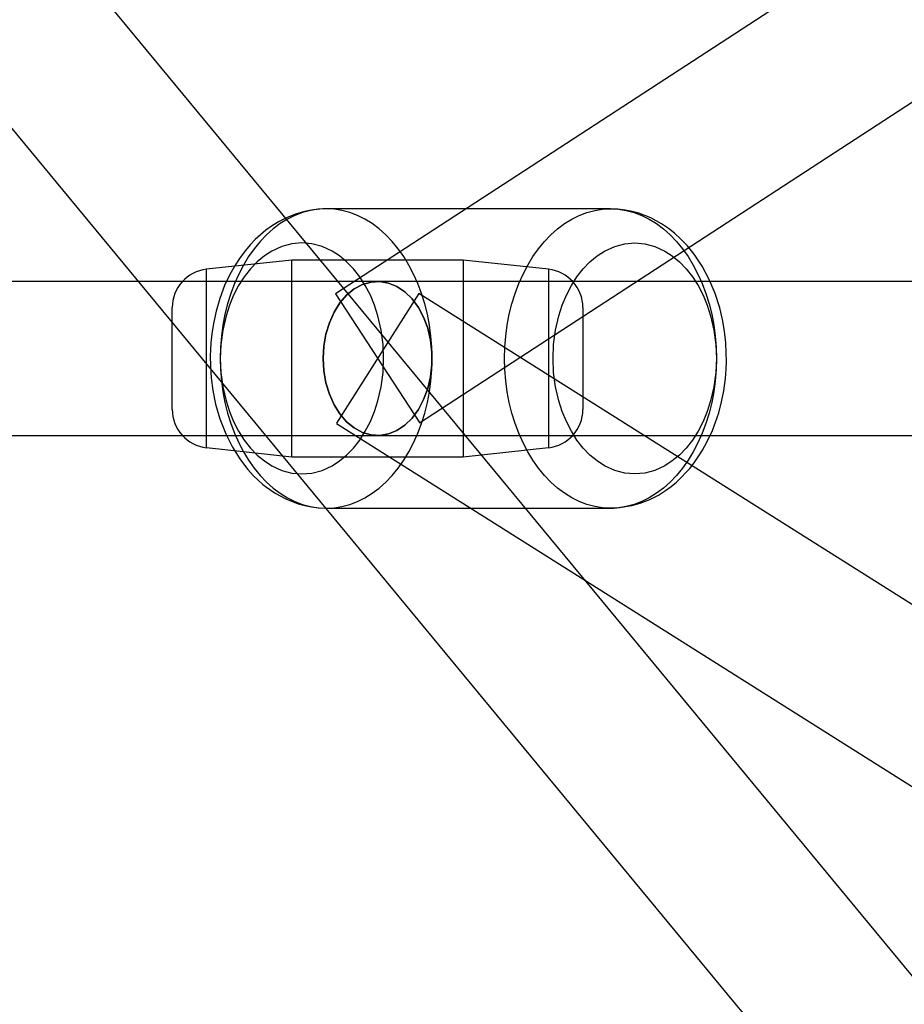
# Model space of a CAD drawing. Extents: x -16501 to 19209, y 1806 to 8323.
# Drawn here: x -6955 to -6852, y 3911 to 4026 of the extents above; entities that cross this region are included whole.
import ezdxf

# ---------------------------------------------------------------- set-up
doc = ezdxf.new("R2010")
doc.units = 0

msp = doc.modelspace()

# ---------------------------------------------------------------- linework, layer by layer
at = {"color": 7, "linetype": 'Continuous'}
for p, q in [((-6430.54, 4311.91), (-6918.44, 3993.91)), ((-6908.61, 3978.83), (-6420.71, 4296.83)), ((-6114.97, 3023.4), (-7055.08, 4161.08)), ((-6114.97, 3023.4), (-7055.08, 4161.08)), ((-7068.96, 4149.61), (-6128.84, 3011.93)), ((-7068.96, 4149.61), (-6128.84, 3011.93)), ((-6886.3, 4003.87), (-6919.54, 4003.87)), ((-6923.53, 3997.87), (-6933.51, 3996.8)), ((-6903.53, 3997.87), (-6923.53, 3997.87)), ((-6923.53, 3974.87), (-6923.53, 3997.86)), ((-6923.53, 3974.87), (-6923.53, 3997.86)), ((-6893.55, 3996.8), (-6903.53, 3997.87)), ((-6903.53, 3997.86), (-6903.53, 3974.87)), ((-6903.53, 3997.86), (-6903.53, 3974.87)), ((-6933.51, 3975.94), (-6933.51, 3996.8)), ((-6933.51, 3975.94), (-6933.51, 3996.8)), ((-6893.55, 3996.8), (-6893.55, 3975.94)), ((-6893.55, 3996.8), (-6893.55, 3975.94)), ((-6743.82, 3995.37), (-7062.02, 3995.37)), ((-6913.53, 3995.37), (-7062.02, 3995.37)), ((-6743.82, 3995.37), (-7062.02, 3995.37)), ((-6743.82, 3995.37), (-7062.02, 3995.37)), ((-6913.53, 3995.37), (-7062.02, 3995.37)), ((-6743.82, 3995.37), (-7062.02, 3995.37)), ((-6918.44, 3993.91), (-6908.64, 3978.87)), ((-6918.44, 3993.91), (-6908.64, 3978.87)), ((-6908.72, 3993.98), (-6918.31, 3978.8)), ((-6908.72, 3993.98), (-6918.31, 3978.8)), ((-6420.82, 3685.98), (-6908.72, 3993.98)), ((-6937.53, 3980.41), (-6937.53, 3992.32)), ((-6937.53, 3980.41), (-6937.53, 3992.32)), ((-6889.53, 3992.32), (-6889.53, 3980.41)), ((-6889.53, 3992.32), (-6889.53, 3980.41)), ((-6918.33, 3978.76), (-6430.43, 3670.76)), ((-7062.02, 3977.37), (-6743.82, 3977.37)), ((-7062.02, 3977.37), (-6913.53, 3977.37)), ((-7062.02, 3977.37), (-6743.82, 3977.37)), ((-7062.02, 3977.37), (-6743.82, 3977.37)), ((-7062.02, 3977.37), (-6913.53, 3977.37)), ((-7062.02, 3977.37), (-6743.82, 3977.37)), ((-6933.51, 3975.94), (-6923.53, 3974.87)), ((-6903.53, 3974.87), (-6893.55, 3975.94)), ((-6923.53, 3974.87), (-6903.53, 3974.87)), ((-6919.54, 3968.87), (-6886.3, 3968.87))]:
    msp.add_line(p, q, dxfattribs=at)
for points in [[(-6919.54, 4003.87), (-6919.91, 4003.85), (-6920.26, 4003.82), (-6920.57, 4003.78), (-6921.03, 4003.73), (-6921.5, 4003.66), (-6922.03, 4003.56), (-6923.01, 4003.29), (-6924.11, 4002.86), (-6925.12, 4002.35), (-6925.94, 4001.83), (-6926.6, 4001.35), (-6927.21, 4000.84), (-6927.83, 4000.27), (-6928.41, 3999.65), (-6928.96, 3999), (-6929.59, 3998.16), (-6930.18, 3997.26), (-6930.79, 3996.18), (-6931.4, 3994.89), (-6931.97, 3993.36), (-6932.4, 3991.9), (-6932.71, 3990.47), (-6932.9, 3989.23), (-6933.01, 3988.2), (-6933.06, 3987.38), (-6933.08, 3986.66), (-6933.06, 3985.45), (-6932.97, 3984.11), (-6932.78, 3982.63), (-6932.45, 3981.03), (-6931.96, 3979.32), (-6931.28, 3977.57), (-6930.49, 3976), (-6929.64, 3974.64), (-6929.2, 3974.03), (-6928.68, 3973.39), (-6928.05, 3972.69), (-6927.44, 3972.1), (-6926.93, 3971.65), (-6926.5, 3971.31), (-6926.02, 3970.96), (-6925.48, 3970.61), (-6924.25, 3969.94), (-6922.82, 3969.39), (-6922.04, 3969.18), (-6921.23, 3969.02), (-6920.4, 3968.91), (-6919.54, 3968.87)], [(-6886.3, 3968.87), (-6885.93, 3968.88), (-6885.58, 3968.91), (-6885.26, 3968.95), (-6884.8, 3969.01), (-6884.33, 3969.08), (-6883.8, 3969.18), (-6882.82, 3969.45), (-6881.71, 3969.88), (-6880.7, 3970.4), (-6879.88, 3970.92), (-6879.22, 3971.4), (-6878.6, 3971.91), (-6878, 3972.48), (-6877.49, 3973.02), (-6877.05, 3973.51), (-6876.54, 3974.16), (-6876.04, 3974.87), (-6875.55, 3975.65), (-6875, 3976.64), (-6874.4, 3977.94), (-6874.02, 3978.92), (-6873.66, 3980.03), (-6873.33, 3981.28), (-6873.07, 3982.57), (-6872.88, 3984.01), (-6872.79, 3985.13), (-6872.76, 3986.02), (-6872.77, 3987.02), (-6872.83, 3988.18), (-6872.98, 3989.54), (-6873.21, 3990.93), (-6873.54, 3992.3), (-6874.08, 3993.98), (-6874.76, 3995.6), (-6875.58, 3997.14), (-6876.52, 3998.55), (-6877.3, 3999.52), (-6878.08, 4000.33), (-6878.81, 4001), (-6879.51, 4001.55), (-6880.34, 4002.12), (-6881.58, 4002.79), (-6883.01, 4003.34), (-6883.79, 4003.55), (-6884.6, 4003.71), (-6885.44, 4003.83), (-6886.3, 4003.87)]]:
    msp.add_lwpolyline(points, dxfattribs=at)
for points in [[(-6907.16, 3986.37), (-6907.2, 3987.68), (-6907.3, 3988.98), (-6907.47, 3990.26), (-6907.71, 3991.53), (-6908.02, 3992.76), (-6908.39, 3993.96), (-6908.82, 3995.12), (-6909.31, 3996.23), (-6909.86, 3997.28), (-6910.47, 3998.27), (-6911.12, 3999.2), (-6911.82, 4000.05), (-6912.57, 4000.83), (-6913.35, 4001.52), (-6914.17, 4002.13), (-6915.02, 4002.66), (-6915.89, 4003.09), (-6916.78, 4003.43), (-6917.69, 4003.67), (-6918.61, 4003.82), (-6919.54, 4003.87), (-6920.46, 4003.82), (-6921.38, 4003.67), (-6922.29, 4003.43), (-6923.18, 4003.09), (-6924.06, 4002.66), (-6924.91, 4002.13), (-6925.72, 4001.52), (-6926.51, 4000.83), (-6927.25, 4000.05), (-6927.95, 3999.2), (-6928.61, 3998.27), (-6929.21, 3997.28), (-6929.76, 3996.23), (-6930.25, 3995.12), (-6930.69, 3993.96), (-6931.06, 3992.76), (-6931.36, 3991.53), (-6931.6, 3990.26), (-6931.77, 3988.98), (-6931.88, 3987.68), (-6931.91, 3986.37), (-6931.88, 3985.06), (-6931.77, 3983.76), (-6931.6, 3982.47), (-6931.36, 3981.21), (-6931.06, 3979.97), (-6930.69, 3978.77), (-6930.25, 3977.62), (-6929.76, 3976.51), (-6929.21, 3975.46), (-6928.61, 3974.46), (-6927.95, 3973.54), (-6927.25, 3972.69), (-6926.51, 3971.91), (-6925.72, 3971.21), (-6924.91, 3970.6), (-6924.06, 3970.08), (-6923.18, 3969.64), (-6922.29, 3969.31), (-6921.38, 3969.06), (-6920.46, 3968.92), (-6919.54, 3968.87), (-6918.61, 3968.92), (-6917.69, 3969.06), (-6916.78, 3969.31), (-6915.89, 3969.64), (-6915.02, 3970.08), (-6914.17, 3970.6), (-6913.35, 3971.21), (-6912.57, 3971.91), (-6911.82, 3972.69), (-6911.12, 3973.54), (-6910.47, 3974.46), (-6909.86, 3975.46), (-6909.31, 3976.51), (-6908.82, 3977.62), (-6908.39, 3978.77), (-6908.02, 3979.97), (-6907.71, 3981.21), (-6907.47, 3982.47), (-6907.3, 3983.76), (-6907.2, 3985.06)], [(-6907.16, 3986.37), (-6907.2, 3987.68), (-6907.3, 3988.98), (-6907.47, 3990.26), (-6907.71, 3991.53), (-6908.02, 3992.76), (-6908.39, 3993.96), (-6908.82, 3995.12), (-6909.31, 3996.23), (-6909.86, 3997.28), (-6910.47, 3998.27), (-6911.12, 3999.2), (-6911.82, 4000.05), (-6912.57, 4000.83), (-6913.35, 4001.52), (-6914.17, 4002.13), (-6915.02, 4002.66), (-6915.89, 4003.09), (-6916.78, 4003.43), (-6917.69, 4003.67), (-6918.61, 4003.82), (-6919.54, 4003.87), (-6920.46, 4003.82), (-6921.38, 4003.67), (-6922.29, 4003.43), (-6923.18, 4003.09), (-6924.06, 4002.66), (-6924.91, 4002.13), (-6925.72, 4001.52), (-6926.51, 4000.83), (-6927.25, 4000.05), (-6927.95, 3999.2), (-6928.61, 3998.27), (-6929.21, 3997.28), (-6929.76, 3996.23), (-6930.25, 3995.12), (-6930.69, 3993.96), (-6931.06, 3992.76), (-6931.36, 3991.53), (-6931.6, 3990.26), (-6931.77, 3988.98), (-6931.88, 3987.68), (-6931.91, 3986.37), (-6931.88, 3985.06), (-6931.77, 3983.76), (-6931.6, 3982.47), (-6931.36, 3981.21), (-6931.06, 3979.97), (-6930.69, 3978.77), (-6930.25, 3977.62), (-6929.76, 3976.51), (-6929.21, 3975.46), (-6928.61, 3974.46), (-6927.95, 3973.54), (-6927.25, 3972.69), (-6926.51, 3971.91), (-6925.72, 3971.21), (-6924.91, 3970.6), (-6924.06, 3970.08), (-6923.18, 3969.64), (-6922.29, 3969.31), (-6921.38, 3969.06), (-6920.46, 3968.92), (-6919.54, 3968.87), (-6918.61, 3968.92), (-6917.69, 3969.06), (-6916.78, 3969.31), (-6915.89, 3969.64), (-6915.02, 3970.08), (-6914.17, 3970.6), (-6913.35, 3971.21), (-6912.57, 3971.91), (-6911.82, 3972.69), (-6911.12, 3973.54), (-6910.47, 3974.46), (-6909.86, 3975.46), (-6909.31, 3976.51), (-6908.82, 3977.62), (-6908.39, 3978.77), (-6908.02, 3979.97), (-6907.71, 3981.21), (-6907.47, 3982.47), (-6907.3, 3983.76), (-6907.2, 3985.06)], [(-6873.93, 3986.37), (-6873.96, 3985.06), (-6874.07, 3983.76), (-6874.24, 3982.47), (-6874.48, 3981.21), (-6874.78, 3979.97), (-6875.15, 3978.77), (-6875.59, 3977.62), (-6876.08, 3976.51), (-6876.63, 3975.46), (-6877.23, 3974.46), (-6877.89, 3973.54), (-6878.59, 3972.69), (-6879.33, 3971.91), (-6880.12, 3971.21), (-6880.93, 3970.6), (-6881.78, 3970.08), (-6882.65, 3969.64), (-6883.55, 3969.31), (-6884.46, 3969.06), (-6885.38, 3968.92), (-6886.3, 3968.87), (-6887.23, 3968.92), (-6888.15, 3969.06), (-6889.06, 3969.31), (-6889.95, 3969.64), (-6890.82, 3970.08), (-6891.67, 3970.6), (-6892.49, 3971.21), (-6893.27, 3971.91), (-6894.02, 3972.69), (-6894.72, 3973.54), (-6895.37, 3974.46), (-6895.98, 3975.46), (-6896.53, 3976.51), (-6897.02, 3977.62), (-6897.45, 3978.77), (-6897.82, 3979.97), (-6898.13, 3981.21), (-6898.37, 3982.47), (-6898.54, 3983.76), (-6898.64, 3985.06), (-6898.68, 3986.37), (-6898.64, 3987.68), (-6898.54, 3988.98), (-6898.37, 3990.26), (-6898.13, 3991.53), (-6897.82, 3992.76), (-6897.45, 3993.96), (-6897.02, 3995.12), (-6896.53, 3996.23), (-6895.98, 3997.28), (-6895.37, 3998.27), (-6894.72, 3999.2), (-6894.02, 4000.05), (-6893.27, 4000.83), (-6892.49, 4001.52), (-6891.67, 4002.13), (-6890.82, 4002.66), (-6889.95, 4003.09), (-6889.06, 4003.43), (-6888.15, 4003.67), (-6887.23, 4003.82), (-6886.3, 4003.87), (-6885.38, 4003.82), (-6884.46, 4003.67), (-6883.55, 4003.43), (-6882.65, 4003.09), (-6881.78, 4002.66), (-6880.93, 4002.13), (-6880.12, 4001.52), (-6879.33, 4000.83), (-6878.59, 4000.05), (-6877.89, 3999.2), (-6877.23, 3998.27), (-6876.63, 3997.28), (-6876.08, 3996.23), (-6875.59, 3995.12), (-6875.15, 3993.96), (-6874.78, 3992.76), (-6874.48, 3991.53), (-6874.24, 3990.26), (-6874.07, 3988.98), (-6873.96, 3987.68)], [(-6873.93, 3986.37), (-6873.96, 3985.06), (-6874.07, 3983.76), (-6874.24, 3982.47), (-6874.48, 3981.21), (-6874.78, 3979.97), (-6875.15, 3978.77), (-6875.59, 3977.62), (-6876.08, 3976.51), (-6876.63, 3975.46), (-6877.23, 3974.46), (-6877.89, 3973.54), (-6878.59, 3972.69), (-6879.33, 3971.91), (-6880.12, 3971.21), (-6880.93, 3970.6), (-6881.78, 3970.08), (-6882.65, 3969.64), (-6883.55, 3969.31), (-6884.46, 3969.06), (-6885.38, 3968.92), (-6886.3, 3968.87), (-6887.23, 3968.92), (-6888.15, 3969.06), (-6889.06, 3969.31), (-6889.95, 3969.64), (-6890.82, 3970.08), (-6891.67, 3970.6), (-6892.49, 3971.21), (-6893.27, 3971.91), (-6894.02, 3972.69), (-6894.72, 3973.54), (-6895.37, 3974.46), (-6895.98, 3975.46), (-6896.53, 3976.51), (-6897.02, 3977.62), (-6897.45, 3978.77), (-6897.82, 3979.97), (-6898.13, 3981.21), (-6898.37, 3982.47), (-6898.54, 3983.76), (-6898.64, 3985.06), (-6898.68, 3986.37), (-6898.64, 3987.68), (-6898.54, 3988.98), (-6898.37, 3990.26), (-6898.13, 3991.53), (-6897.82, 3992.76), (-6897.45, 3993.96), (-6897.02, 3995.12), (-6896.53, 3996.23), (-6895.98, 3997.28), (-6895.37, 3998.27), (-6894.72, 3999.2), (-6894.02, 4000.05), (-6893.27, 4000.83), (-6892.49, 4001.52), (-6891.67, 4002.13), (-6890.82, 4002.66), (-6889.95, 4003.09), (-6889.06, 4003.43), (-6888.15, 4003.67), (-6887.23, 4003.82), (-6886.3, 4003.87), (-6885.38, 4003.82), (-6884.46, 4003.67), (-6883.55, 4003.43), (-6882.65, 4003.09), (-6881.78, 4002.66), (-6880.93, 4002.13), (-6880.12, 4001.52), (-6879.33, 4000.83), (-6878.59, 4000.05), (-6877.89, 3999.2), (-6877.23, 3998.27), (-6876.63, 3997.28), (-6876.08, 3996.23), (-6875.59, 3995.12), (-6875.15, 3993.96), (-6874.78, 3992.76), (-6874.48, 3991.53), (-6874.24, 3990.26), (-6874.07, 3988.98), (-6873.96, 3987.68)], [(-6912.82, 3986.37), (-6912.89, 3988.01), (-6913.11, 3989.68), (-6913.49, 3991.34), (-6913.89, 3992.58), (-6914.37, 3993.75), (-6914.96, 3994.88), (-6915.61, 3995.91), (-6916.35, 3996.85), (-6917.14, 3997.67), (-6917.97, 3998.35), (-6918.85, 3998.92), (-6920.02, 3999.46), (-6921.2, 3999.77), (-6922.36, 3999.87), (-6923.53, 3999.77), (-6924.71, 3999.46), (-6925.88, 3998.92), (-6926.76, 3998.35), (-6927.59, 3997.67), (-6928.38, 3996.85), (-6929.11, 3995.91), (-6929.77, 3994.88), (-6930.35, 3993.75), (-6930.84, 3992.58), (-6931.24, 3991.34), (-6931.62, 3989.68), (-6931.84, 3988.01), (-6931.91, 3986.37), (-6931.84, 3984.72), (-6931.62, 3983.06), (-6931.24, 3981.4), (-6930.84, 3980.16), (-6930.35, 3978.98), (-6929.77, 3977.86), (-6929.11, 3976.82), (-6928.38, 3975.89), (-6927.59, 3975.07), (-6926.76, 3974.38), (-6925.88, 3973.82), (-6924.7, 3973.28), (-6923.53, 3972.97), (-6922.36, 3972.87), (-6921.2, 3972.97), (-6920.02, 3973.28), (-6918.85, 3973.82), (-6917.97, 3974.38), (-6917.14, 3975.07), (-6916.35, 3975.89), (-6915.61, 3976.82), (-6914.96, 3977.86), (-6914.37, 3978.98), (-6913.89, 3980.16), (-6913.49, 3981.4), (-6913.11, 3983.06), (-6912.89, 3984.73)], [(-6912.82, 3986.37), (-6912.89, 3988.01), (-6913.11, 3989.68), (-6913.49, 3991.34), (-6913.89, 3992.58), (-6914.37, 3993.75), (-6914.96, 3994.88), (-6915.61, 3995.91), (-6916.35, 3996.85), (-6917.14, 3997.67), (-6917.97, 3998.35), (-6918.85, 3998.92), (-6920.02, 3999.46), (-6921.2, 3999.77), (-6922.36, 3999.87), (-6923.53, 3999.77), (-6924.71, 3999.46), (-6925.88, 3998.92), (-6926.76, 3998.35), (-6927.59, 3997.67), (-6928.38, 3996.85), (-6929.11, 3995.91), (-6929.77, 3994.88), (-6930.35, 3993.75), (-6930.84, 3992.58), (-6931.24, 3991.34), (-6931.62, 3989.68), (-6931.84, 3988.01), (-6931.91, 3986.37), (-6931.84, 3984.72), (-6931.62, 3983.06), (-6931.24, 3981.4), (-6930.84, 3980.16), (-6930.35, 3978.98), (-6929.77, 3977.86), (-6929.11, 3976.82), (-6928.38, 3975.89), (-6927.59, 3975.07), (-6926.76, 3974.38), (-6925.88, 3973.82), (-6924.7, 3973.28), (-6923.53, 3972.97), (-6922.36, 3972.87), (-6921.2, 3972.97), (-6920.02, 3973.28), (-6918.85, 3973.82), (-6917.97, 3974.38), (-6917.14, 3975.07), (-6916.35, 3975.89), (-6915.61, 3976.82), (-6914.96, 3977.86), (-6914.37, 3978.98), (-6913.89, 3980.16), (-6913.49, 3981.4), (-6913.11, 3983.06), (-6912.89, 3984.73)], [(-6873.93, 3986.37), (-6874, 3984.73), (-6874.22, 3983.06), (-6874.6, 3981.4), (-6875, 3980.16), (-6875.48, 3978.98), (-6876.06, 3977.86), (-6876.72, 3976.82), (-6877.46, 3975.89), (-6878.25, 3975.07), (-6879.08, 3974.38), (-6879.96, 3973.82), (-6881.13, 3973.28), (-6882.31, 3972.97), (-6883.47, 3972.87), (-6884.64, 3972.97), (-6885.81, 3973.28), (-6886.99, 3973.82), (-6887.87, 3974.38), (-6888.7, 3975.07), (-6889.49, 3975.89), (-6890.22, 3976.82), (-6890.88, 3977.86), (-6891.46, 3978.98), (-6891.95, 3980.16), (-6892.35, 3981.4), (-6892.73, 3983.06), (-6892.95, 3984.73), (-6893.02, 3986.37), (-6892.95, 3988.01), (-6892.73, 3989.68), (-6892.35, 3991.34), (-6891.95, 3992.58), (-6891.46, 3993.75), (-6890.88, 3994.88), (-6890.22, 3995.91), (-6889.49, 3996.85), (-6888.7, 3997.67), (-6887.86, 3998.35), (-6886.99, 3998.92), (-6885.81, 3999.46), (-6884.63, 3999.77), (-6883.47, 3999.87), (-6882.31, 3999.77), (-6881.13, 3999.46), (-6879.96, 3998.92), (-6879.08, 3998.35), (-6878.25, 3997.67), (-6877.45, 3996.85), (-6876.72, 3995.91), (-6876.06, 3994.88), (-6875.48, 3993.75), (-6875, 3992.58), (-6874.6, 3991.34), (-6874.22, 3989.68), (-6874, 3988.01)], [(-6873.93, 3986.37), (-6874, 3984.73), (-6874.22, 3983.06), (-6874.6, 3981.4), (-6875, 3980.16), (-6875.48, 3978.98), (-6876.06, 3977.86), (-6876.72, 3976.82), (-6877.46, 3975.89), (-6878.25, 3975.07), (-6879.08, 3974.38), (-6879.96, 3973.82), (-6881.13, 3973.28), (-6882.31, 3972.97), (-6883.47, 3972.87), (-6884.64, 3972.97), (-6885.81, 3973.28), (-6886.99, 3973.82), (-6887.87, 3974.38), (-6888.7, 3975.07), (-6889.49, 3975.89), (-6890.22, 3976.82), (-6890.88, 3977.86), (-6891.46, 3978.98), (-6891.95, 3980.16), (-6892.35, 3981.4), (-6892.73, 3983.06), (-6892.95, 3984.73), (-6893.02, 3986.37), (-6892.95, 3988.01), (-6892.73, 3989.68), (-6892.35, 3991.34), (-6891.95, 3992.58), (-6891.46, 3993.75), (-6890.88, 3994.88), (-6890.22, 3995.91), (-6889.49, 3996.85), (-6888.7, 3997.67), (-6887.86, 3998.35), (-6886.99, 3998.92), (-6885.81, 3999.46), (-6884.63, 3999.77), (-6883.47, 3999.87), (-6882.31, 3999.77), (-6881.13, 3999.46), (-6879.96, 3998.92), (-6879.08, 3998.35), (-6878.25, 3997.67), (-6877.45, 3996.85), (-6876.72, 3995.91), (-6876.06, 3994.88), (-6875.48, 3993.75), (-6875, 3992.58), (-6874.6, 3991.34), (-6874.22, 3989.68), (-6874, 3988.01)], [(-6919.89, 3986.37), (-6919.81, 3984.92), (-6919.56, 3983.52), (-6919.16, 3982.18), (-6918.61, 3980.96), (-6917.93, 3979.88), (-6917.14, 3978.96), (-6916.25, 3978.24), (-6915.3, 3977.72), (-6914.29, 3977.43), (-6913.27, 3977.37), (-6912.25, 3977.55), (-6911.27, 3977.95), (-6910.34, 3978.57), (-6909.5, 3979.4), (-6908.76, 3980.4), (-6908.15, 3981.56), (-6907.67, 3982.84), (-6907.35, 3984.21), (-6907.18, 3985.64), (-6907.18, 3987.09), (-6907.35, 3988.52), (-6907.67, 3989.9), (-6908.15, 3991.18), (-6908.76, 3992.34), (-6909.5, 3993.34), (-6910.34, 3994.16), (-6911.27, 3994.78), (-6912.25, 3995.19), (-6913.27, 3995.36), (-6914.29, 3995.3), (-6915.3, 3995.01), (-6916.25, 3994.5), (-6917.14, 3993.77), (-6917.93, 3992.86), (-6918.61, 3991.77), (-6919.16, 3990.55), (-6919.56, 3989.22), (-6919.81, 3987.81)], [(-6919.89, 3986.37), (-6919.81, 3987.81), (-6919.56, 3989.22), (-6919.16, 3990.55), (-6918.61, 3991.77), (-6917.93, 3992.86), (-6917.14, 3993.77), (-6916.25, 3994.5), (-6915.3, 3995.01), (-6914.29, 3995.3), (-6913.27, 3995.36), (-6912.25, 3995.19), (-6911.27, 3994.78), (-6910.34, 3994.16), (-6909.5, 3993.34), (-6908.76, 3992.34), (-6908.15, 3991.18), (-6907.67, 3989.9), (-6907.35, 3988.52), (-6907.18, 3987.09), (-6907.18, 3985.64), (-6907.35, 3984.21), (-6907.67, 3982.84), (-6908.15, 3981.56), (-6908.76, 3980.4), (-6909.5, 3979.4), (-6910.34, 3978.57), (-6911.27, 3977.95), (-6912.25, 3977.55), (-6913.27, 3977.37), (-6914.29, 3977.43), (-6915.3, 3977.72), (-6916.25, 3978.24), (-6917.14, 3978.96), (-6917.93, 3979.88), (-6918.61, 3980.96), (-6919.16, 3982.18), (-6919.56, 3983.52), (-6919.81, 3984.92)], [(-6919.89, 3986.37), (-6919.81, 3984.92), (-6919.56, 3983.52), (-6919.16, 3982.18), (-6918.61, 3980.96), (-6917.93, 3979.88), (-6917.14, 3978.96), (-6916.25, 3978.24), (-6915.3, 3977.72), (-6914.29, 3977.43), (-6913.27, 3977.37), (-6912.25, 3977.55), (-6911.27, 3977.95), (-6910.34, 3978.57), (-6909.5, 3979.4), (-6908.76, 3980.4), (-6908.15, 3981.56), (-6907.67, 3982.84), (-6907.35, 3984.21), (-6907.18, 3985.64), (-6907.18, 3987.09), (-6907.35, 3988.52), (-6907.67, 3989.9), (-6908.15, 3991.18), (-6908.76, 3992.34), (-6909.5, 3993.34), (-6910.34, 3994.16), (-6911.27, 3994.78), (-6912.25, 3995.19), (-6913.27, 3995.36), (-6914.29, 3995.3), (-6915.3, 3995.01), (-6916.25, 3994.5), (-6917.14, 3993.77), (-6917.93, 3992.86), (-6918.61, 3991.77), (-6919.16, 3990.55), (-6919.56, 3989.22), (-6919.81, 3987.81)], [(-6919.89, 3986.37), (-6919.81, 3987.81), (-6919.56, 3989.22), (-6919.16, 3990.55), (-6918.61, 3991.77), (-6917.93, 3992.86), (-6917.14, 3993.77), (-6916.25, 3994.5), (-6915.3, 3995.01), (-6914.29, 3995.3), (-6913.27, 3995.36), (-6912.25, 3995.19), (-6911.27, 3994.78), (-6910.34, 3994.16), (-6909.5, 3993.34), (-6908.76, 3992.34), (-6908.15, 3991.18), (-6907.67, 3989.9), (-6907.35, 3988.52), (-6907.18, 3987.09), (-6907.18, 3985.64), (-6907.35, 3984.21), (-6907.67, 3982.84), (-6908.15, 3981.56), (-6908.76, 3980.4), (-6909.5, 3979.4), (-6910.34, 3978.57), (-6911.27, 3977.95), (-6912.25, 3977.55), (-6913.27, 3977.37), (-6914.29, 3977.43), (-6915.3, 3977.72), (-6916.25, 3978.24), (-6917.14, 3978.96), (-6917.93, 3979.88), (-6918.61, 3980.96), (-6919.16, 3982.18), (-6919.56, 3983.52), (-6919.81, 3984.92)]]:
    msp.add_lwpolyline(points, close=True, dxfattribs=at)
for centre, start, end in [((-6933.03, 3992.32), 96.1155, 180), ((-6894.03, 3992.32), 0, 83.8845), ((-6933.03, 3980.41), 180, 263.8845), ((-6894.03, 3980.41), 276.1155, 0)]:
    msp.add_arc(centre, 4.5, start, end, dxfattribs=at)

doc.saveas('drawing.dxf')
